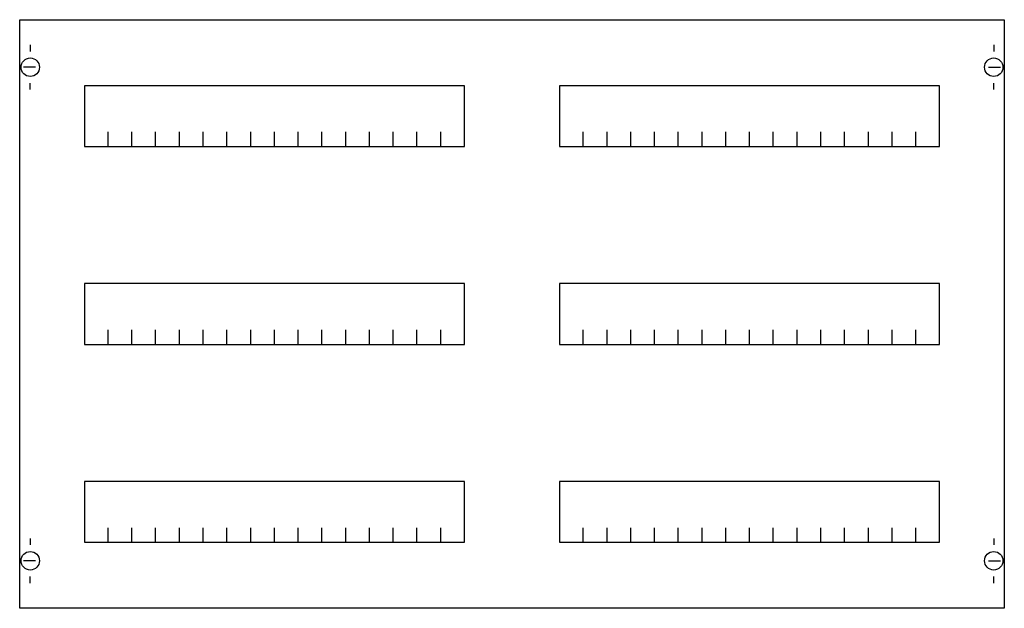
# Model space of a CAD drawing. Extents: x 0.2 to 74.8, y 0.2 to 44.8.
import ezdxf

# ---------------------------------------------------------------- set-up
doc = ezdxf.new("R2010")
doc.units = 0
doc.header["$MEASUREMENT"] = 0
doc.layers.get('0').update_dxf_attribs({"linetype": 'CONTINUOUS'})
doc.layers.add('1', color=7, linetype='CONTINUOUS')
doc.layers.add('29', color=7, linetype='CONTINUOUS')

# ---------------------------------------------------------------- blocks, each defined once
blk = doc.blocks.new('MC303HS')
at = {"layer": '1', "color": 7, "linetype": 'CONTINUOUS'}
for p, q in [((1, 42.9), (1, 42.4)), ((74, 42.9), (74, 42.4)), ((1.4, 41.2), (0.5, 41.2)), ((73.6, 41.2), (74.5, 41.2)), ((1, 39.5), (1, 40)), ((74, 39.5), (74, 40)), ((1, 5.5), (1, 5)), ((74, 5.5), (74, 5)), ((1.4, 3.8), (0.5, 3.8)), ((73.6, 3.8), (74.5, 3.8)), ((1, 2.1), (1, 2.6)), ((74, 2.1), (74, 2.6))]:
    blk.add_line(p, q, dxfattribs=at)
for points in [[(74.8, 44.8), (74.8, 0.2), (0.2, 0.2), (0.2, 44.8)], [(33.9, 35.2), (33.9, 39.8), (5.1, 39.8), (5.1, 35.2)], [(69.9, 35.2), (69.9, 39.8), (41.1, 39.8), (41.1, 35.2)], [(33.9, 20.2), (33.9, 24.8), (5.1, 24.8), (5.1, 20.2)], [(69.9, 20.2), (69.9, 24.8), (41.1, 24.8), (41.1, 20.2)], [(33.9, 5.2), (33.9, 9.8), (5.1, 9.8), (5.1, 5.2)], [(69.9, 5.2), (69.9, 9.8), (41.1, 9.8), (41.1, 5.2)]]:
    blk.add_lwpolyline(points, close=True, dxfattribs=at)
for points in [[(6.9, 35.2), (6.9, 36.3), (6.9, 36.3)], [(8.7, 35.2), (8.7, 36.3)], [(10.5, 35.2), (10.5, 36.3)], [(12.3, 35.2), (12.3, 36.3)], [(14.1, 35.2), (14.1, 36.3)], [(15.9, 35.2), (15.9, 36.3)], [(17.7, 35.2), (17.7, 36.3)], [(19.5, 35.2), (19.5, 36.3)], [(21.3, 35.2), (21.3, 36.3)], [(23.1, 35.2), (23.1, 36.3)], [(24.9, 35.2), (24.9, 36.3)], [(26.7, 35.2), (26.7, 36.3)], [(28.5, 35.2), (28.5, 36.3), (28.5, 36.3)], [(30.3, 35.2), (30.3, 36.3)], [(32.1, 35.2), (32.1, 36.3)], [(42.9, 35.2), (42.9, 36.3)], [(44.7, 35.2), (44.7, 36.3)], [(46.5, 35.2), (46.5, 36.3)], [(48.3, 35.2), (48.3, 36.3), (48.3, 36.3)], [(50.1, 35.2), (50.1, 36.3)], [(51.9, 35.2), (51.9, 36.3)], [(53.7, 35.2), (53.7, 36.3)], [(55.5, 35.2), (55.5, 36.3)], [(57.3, 35.2), (57.3, 36.3)], [(59.1, 35.2), (59.1, 36.3)], [(60.9, 35.2), (60.9, 36.3)], [(62.7, 35.2), (62.7, 36.3)], [(64.5, 35.2), (64.5, 36.3)], [(66.3, 35.2), (66.3, 36.3)], [(68.1, 35.2), (68.1, 36.3)], [(6.9, 20.2), (6.9, 21.3), (6.9, 21.3)], [(8.7, 20.2), (8.7, 21.3)], [(10.5, 20.2), (10.5, 21.3)], [(12.3, 20.2), (12.3, 21.3)], [(14.1, 20.2), (14.1, 21.3)], [(15.9, 20.2), (15.9, 21.3)], [(17.7, 20.2), (17.7, 21.3)], [(19.5, 20.2), (19.5, 21.3)], [(21.3, 20.2), (21.3, 21.3)], [(23.1, 20.2), (23.1, 21.3)], [(24.9, 20.2), (24.9, 21.3)], [(26.7, 20.2), (26.7, 21.3)], [(28.5, 20.2), (28.5, 21.3), (28.5, 21.3)], [(30.3, 20.2), (30.3, 21.3)], [(32.1, 20.2), (32.1, 21.3)], [(42.9, 20.2), (42.9, 21.3)], [(44.7, 20.2), (44.7, 21.3)], [(46.5, 20.2), (46.5, 21.3)], [(48.3, 20.2), (48.3, 21.3), (48.3, 21.3)], [(50.1, 20.2), (50.1, 21.3)], [(51.9, 20.2), (51.9, 21.3)], [(53.7, 20.2), (53.7, 21.3)], [(55.5, 20.2), (55.5, 21.3)], [(57.3, 20.2), (57.3, 21.3)], [(59.1, 20.2), (59.1, 21.3)], [(60.9, 20.2), (60.9, 21.3)], [(62.7, 20.2), (62.7, 21.3)], [(64.5, 20.2), (64.5, 21.3)], [(66.3, 20.2), (66.3, 21.3)], [(68.1, 20.2), (68.1, 21.3)], [(6.9, 5.2), (6.9, 6.3), (6.9, 6.3)], [(8.7, 5.2), (8.7, 6.3)], [(10.5, 5.2), (10.5, 6.3)], [(12.3, 5.2), (12.3, 6.3)], [(14.1, 5.2), (14.1, 6.3)], [(15.9, 5.2), (15.9, 6.3)], [(17.7, 5.2), (17.7, 6.3)], [(19.5, 5.2), (19.5, 6.3)], [(21.3, 5.2), (21.3, 6.3)], [(23.1, 5.2), (23.1, 6.3)], [(24.9, 5.2), (24.9, 6.3)], [(26.7, 5.2), (26.7, 6.3)], [(28.5, 5.2), (28.5, 6.3), (28.5, 6.3)], [(30.3, 5.2), (30.3, 6.3)], [(32.1, 5.2), (32.1, 6.3)], [(42.9, 5.2), (42.9, 6.3)], [(44.7, 5.2), (44.7, 6.3)], [(46.5, 5.2), (46.5, 6.3)], [(48.3, 5.2), (48.3, 6.3), (48.3, 6.3)], [(50.1, 5.2), (50.1, 6.3)], [(51.9, 5.2), (51.9, 6.3)], [(53.7, 5.2), (53.7, 6.3)], [(55.5, 5.2), (55.5, 6.3)], [(57.3, 5.2), (57.3, 6.3)], [(59.1, 5.2), (59.1, 6.3)], [(60.9, 5.2), (60.9, 6.3)], [(62.7, 5.2), (62.7, 6.3)], [(64.5, 5.2), (64.5, 6.3)], [(66.3, 5.2), (66.3, 6.3)], [(68.1, 5.2), (68.1, 6.3)]]:
    blk.add_lwpolyline(points, dxfattribs=at)
for centre in [(1, 41.2), (74, 41.2), (1, 3.8), (74, 3.8)]:
    blk.add_circle(centre, 0.7, dxfattribs=at)
at = {"layer": '29', "color": 7, "linetype": 'CONTINUOUS'}
for points in [[(74.8, 44.8), (74.8, 0.2), (0.2, 0.2), (0.2, 44.8)], [(33.9, 35.2), (33.9, 39.8), (5.1, 39.8), (5.1, 35.2)], [(69.9, 35.2), (69.9, 39.8), (41.1, 39.8), (41.1, 35.2)], [(33.9, 20.2), (33.9, 24.8), (5.1, 24.8), (5.1, 20.2)], [(69.9, 20.2), (69.9, 24.8), (41.1, 24.8), (41.1, 20.2)], [(33.9, 5.2), (33.9, 9.8), (5.1, 9.8), (5.1, 5.2)], [(69.9, 5.2), (69.9, 9.8), (41.1, 9.8), (41.1, 5.2)]]:
    blk.add_lwpolyline(points, close=True, dxfattribs=at)
for points in [[(6.9, 35.2), (6.9, 36.3), (6.9, 36.3)], [(8.7, 35.2), (8.7, 36.3)], [(10.5, 35.2), (10.5, 36.3)], [(12.3, 35.2), (12.3, 36.3)], [(14.1, 35.2), (14.1, 36.3)], [(15.9, 35.2), (15.9, 36.3)], [(17.7, 35.2), (17.7, 36.3)], [(19.5, 35.2), (19.5, 36.3)], [(21.3, 35.2), (21.3, 36.3)], [(23.1, 35.2), (23.1, 36.3)], [(24.9, 35.2), (24.9, 36.3)], [(26.7, 35.2), (26.7, 36.3)], [(28.5, 35.2), (28.5, 36.3), (28.5, 36.3)], [(30.3, 35.2), (30.3, 36.3)], [(32.1, 35.2), (32.1, 36.3)], [(42.9, 35.2), (42.9, 36.3)], [(44.7, 35.2), (44.7, 36.3)], [(46.5, 35.2), (46.5, 36.3)], [(48.3, 35.2), (48.3, 36.3), (48.3, 36.3)], [(50.1, 35.2), (50.1, 36.3)], [(51.9, 35.2), (51.9, 36.3)], [(53.7, 35.2), (53.7, 36.3)], [(55.5, 35.2), (55.5, 36.3)], [(57.3, 35.2), (57.3, 36.3)], [(59.1, 35.2), (59.1, 36.3)], [(60.9, 35.2), (60.9, 36.3)], [(62.7, 35.2), (62.7, 36.3)], [(64.5, 35.2), (64.5, 36.3)], [(66.3, 35.2), (66.3, 36.3)], [(68.1, 35.2), (68.1, 36.3)], [(6.9, 20.2), (6.9, 21.3), (6.9, 21.3)], [(8.7, 20.2), (8.7, 21.3)], [(10.5, 20.2), (10.5, 21.3)], [(12.3, 20.2), (12.3, 21.3)], [(14.1, 20.2), (14.1, 21.3)], [(15.9, 20.2), (15.9, 21.3)], [(17.7, 20.2), (17.7, 21.3)], [(19.5, 20.2), (19.5, 21.3)], [(21.3, 20.2), (21.3, 21.3)], [(23.1, 20.2), (23.1, 21.3)], [(24.9, 20.2), (24.9, 21.3)], [(26.7, 20.2), (26.7, 21.3)], [(28.5, 20.2), (28.5, 21.3), (28.5, 21.3)], [(30.3, 20.2), (30.3, 21.3)], [(32.1, 20.2), (32.1, 21.3)], [(42.9, 20.2), (42.9, 21.3)], [(44.7, 20.2), (44.7, 21.3)], [(46.5, 20.2), (46.5, 21.3)], [(48.3, 20.2), (48.3, 21.3), (48.3, 21.3)], [(50.1, 20.2), (50.1, 21.3)], [(51.9, 20.2), (51.9, 21.3)], [(53.7, 20.2), (53.7, 21.3)], [(55.5, 20.2), (55.5, 21.3)], [(57.3, 20.2), (57.3, 21.3)], [(59.1, 20.2), (59.1, 21.3)], [(60.9, 20.2), (60.9, 21.3)], [(62.7, 20.2), (62.7, 21.3)], [(64.5, 20.2), (64.5, 21.3)], [(66.3, 20.2), (66.3, 21.3)], [(68.1, 20.2), (68.1, 21.3)], [(6.9, 5.2), (6.9, 6.3), (6.9, 6.3)], [(8.7, 5.2), (8.7, 6.3)], [(10.5, 5.2), (10.5, 6.3)], [(12.3, 5.2), (12.3, 6.3)], [(14.1, 5.2), (14.1, 6.3)], [(15.9, 5.2), (15.9, 6.3)], [(17.7, 5.2), (17.7, 6.3)], [(19.5, 5.2), (19.5, 6.3)], [(21.3, 5.2), (21.3, 6.3)], [(23.1, 5.2), (23.1, 6.3)], [(24.9, 5.2), (24.9, 6.3)], [(26.7, 5.2), (26.7, 6.3)], [(28.5, 5.2), (28.5, 6.3), (28.5, 6.3)], [(30.3, 5.2), (30.3, 6.3)], [(32.1, 5.2), (32.1, 6.3)], [(42.9, 5.2), (42.9, 6.3)], [(44.7, 5.2), (44.7, 6.3)], [(46.5, 5.2), (46.5, 6.3)], [(48.3, 5.2), (48.3, 6.3), (48.3, 6.3)], [(50.1, 5.2), (50.1, 6.3)], [(51.9, 5.2), (51.9, 6.3)], [(53.7, 5.2), (53.7, 6.3)], [(55.5, 5.2), (55.5, 6.3)], [(57.3, 5.2), (57.3, 6.3)], [(59.1, 5.2), (59.1, 6.3)], [(60.9, 5.2), (60.9, 6.3)], [(62.7, 5.2), (62.7, 6.3)], [(64.5, 5.2), (64.5, 6.3)], [(66.3, 5.2), (66.3, 6.3)], [(68.1, 5.2), (68.1, 6.3)]]:
    blk.add_lwpolyline(points, dxfattribs=at)

msp = doc.modelspace()

# ---------------------------------------------------------------- block references
msp.add_blockref('MC303HS', (0, 0))

doc.saveas('drawing.dxf')
